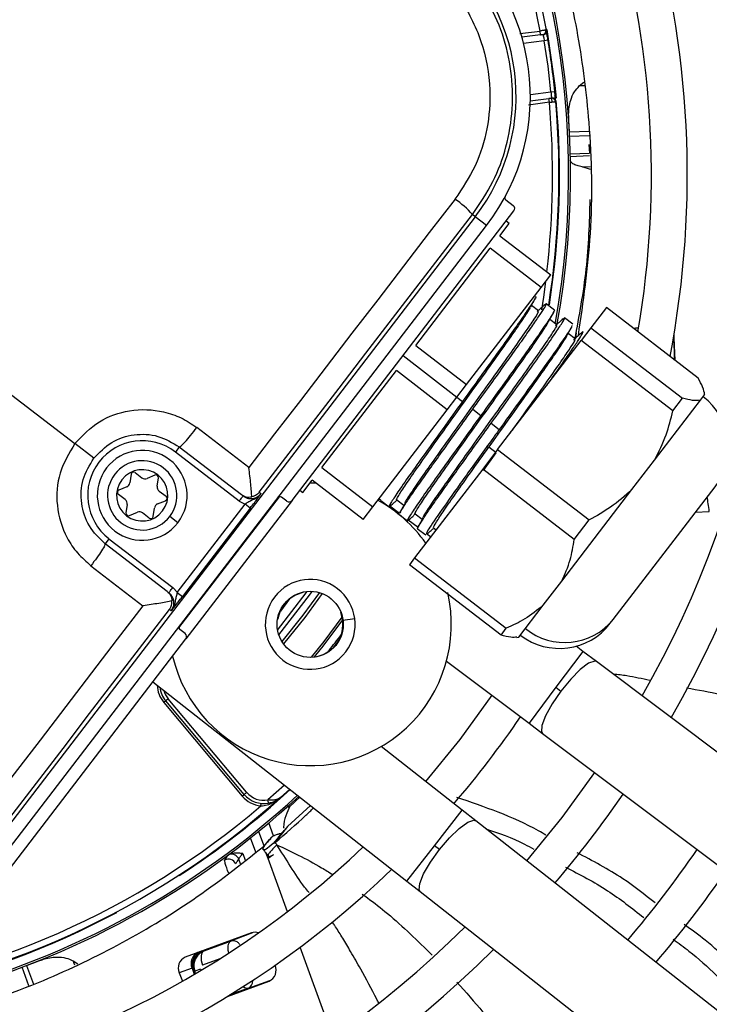
# Model space of a CAD drawing. Units: millimetres. Extents: x 5 to 414, y 3 to 291.
# Drawn here: x 94 to 97, y 240 to 245 of the extents above; entities that cross this region are included whole.
import ezdxf

# ---------------------------------------------------------------- set-up
doc = ezdxf.new("R2010")
doc.units = ezdxf.units.MM

msp = doc.modelspace()

# ---------------------------------------------------------------- linework, layer by layer
at = {"color": 8, "linetype": 'Continuous', "lineweight": 25}
for p, q in [((96.5483, 245.1164), (96.5453, 245.1159)), ((96.4086, 245.0943), (96.5128, 245.108)), ((96.535, 245.0572), (96.4278, 245.043)), ((96.7433, 244.8236), (96.7169, 244.8227)), ((96.4626, 244.7787), (96.5698, 244.7928)), ((96.5727, 244.7576), (96.5743, 244.7392)), ((96.5615, 244.7379), (96.4522, 244.7235)), ((96.6657, 244.5855), (96.7679, 244.5891)), ((96.7682, 244.5639), (96.6668, 244.5604)), ((96.67, 244.4708), (96.7693, 244.4742)), ((96.7695, 244.4594), (96.6703, 244.4559)), ((96.7315, 244.4037), (96.7736, 244.4052)), ((96.6984, 243.5147), (96.7029, 243.5416)), ((96.6967, 243.5127), (96.6984, 243.5147)), ((96.6984, 243.5147), (96.6989, 243.5147)), ((95.8012, 243.4234), (96.0815, 243.2083)), ((94.6376, 242.0113), (95.1595, 242.6914)), ((97.3206, 242.611), (97.3923, 242.6152)), ((95.2122, 242.1606), (95.164, 242.0978)), ((95.4776, 242.0901), (95.4792, 242.0907)), ((95.4894, 242.0511), (95.5505, 242.0591)), ((95.3007, 241.858), (95.3009, 241.8597)), ((96.7358, 241.8887), (96.5957, 241.7021)), ((96.5957, 241.7021), (96.4557, 241.5155)), ((95.186, 241.1947), (95.0995, 241.1174)), ((95.965, 240.8801), (96.109, 241.0637)), ((95.051, 240.9546), (95.0795, 240.8763)), ((95.037, 240.846), (95.0095, 240.9213)), ((95.821, 240.6965), (95.965, 240.8801)), ((94.969, 240.8393), (94.9816, 240.8044)), ((95.1001, 240.8136), (95.0904, 240.8402)), ((94.9569, 240.7858), (94.9478, 240.8108)), ((95.2005, 240.5377), (95.1001, 240.8136)), ((94.769, 240.335), (94.7646, 240.3366)), ((95.438, 239.8851), (95.2673, 240.3542)), ((93.8462, 240.2583), (93.8813, 240.1617)), ((94.096, 240.2596), (94.0876, 240.2829)), ((94.8492, 240.2932), (94.7592, 240.2605)), ((93.8575, 240.1537), (93.8226, 240.2494)), ((94.7155, 240.2229), (94.7136, 240.2223)), ((94.7188, 240.2137), (94.7155, 240.2229)), ((94.717, 240.2235), (94.7202, 240.2145)), ((94.724, 240.2167), (94.7197, 240.2285)), ((94.7492, 240.2392), (94.7514, 240.233)), ((94.9988, 240.1413), (94.9018, 240.106))]:
    msp.add_line(p, q, dxfattribs=at)
at = {"color": 7, "linetype": 'Continuous', "lineweight": 25}
for p, q in [((96.5154, 245.0882), (96.4189, 245.0755)), ((96.5154, 245.0882), (96.5128, 245.108)), ((96.5154, 245.0882), (96.5287, 245.0899)), ((96.5547, 245.0604), (96.535, 245.0572)), ((96.7169, 244.8227), (96.7408, 244.8428)), ((96.4624, 244.745), (96.5589, 244.7577)), ((96.5722, 244.7595), (96.5589, 244.7577)), ((96.5615, 244.7379), (96.5589, 244.7577)), ((96.5698, 244.7928), (96.5897, 244.7948)), ((96.767, 244.5188), (96.7695, 244.4742)), ((96.7745, 244.3892), (96.7315, 244.4037)), ((92.278, 244.3622), (94.0967, 242.9666)), ((96.3357, 244.2317), (96.3738, 244.2025)), ((96.1766, 244.1437), (93.4981, 240.653)), ((95.2249, 242.6724), (96.3775, 244.1745)), ((96.1766, 244.1437), (96.1618, 244.1551)), ((96.2353, 244.0987), (96.1766, 244.1437)), ((93.5568, 240.6079), (96.2353, 244.0987)), ((96.3041, 244.0459), (96.3528, 244.1094)), ((96.3528, 244.1094), (96.3369, 244.1216)), ((96.3041, 244.0459), (96.5685, 243.843)), ((95.8673, 243.4767), (96.2539, 243.9805)), ((96.5183, 243.7776), (96.2539, 243.9805)), ((96.5183, 243.7776), (96.5685, 243.843)), ((96.1318, 243.2738), (96.5183, 243.7776)), ((96.5056, 243.6559), (96.4689, 243.6841)), ((96.5883, 243.6598), (96.5455, 243.6926)), ((96.8577, 243.6723), (96.7775, 243.5678)), ((97.3337, 243.307), (96.8577, 243.6723)), ((96.6007, 243.5829), (96.5641, 243.611)), ((96.6837, 243.5866), (96.64, 243.6201)), ((96.696, 243.5098), (96.6593, 243.538)), ((96.7775, 243.5678), (96.7267, 243.5016)), ((96.7775, 243.5678), (97.2535, 243.2025)), ((97.0087, 243.5657), (96.998, 243.5646)), ((97.0251, 243.5663), (97.0087, 243.5657)), ((96.2928, 242.9361), (96.7267, 243.5016)), ((97.2028, 243.1364), (96.7267, 243.5016)), ((97.2122, 243.4003), (97.2099, 243.5222)), ((97.2146, 243.3984), (97.2105, 243.5162)), ((95.8673, 243.4767), (96.1318, 243.2738)), ((95.3803, 242.842), (95.7668, 243.3458)), ((96.0313, 243.1429), (95.7668, 243.3458)), ((96.0815, 243.2083), (96.1318, 243.2738)), ((96.0313, 243.1429), (96.0815, 243.2083)), ((96.0815, 243.2083), (96.1106, 243.186)), ((97.108, 242.8814), (97.3462, 243.1919)), ((97.2028, 243.1364), (97.2535, 243.2025)), ((97.3462, 243.1919), (97.3679, 243.2202)), ((97.3679, 243.2202), (97.3684, 243.2208)), ((95.6447, 242.6391), (96.0313, 243.1429)), ((96.1635, 243.1454), (96.2058, 243.113)), ((96.2587, 243.0724), (96.301, 243.0399)), ((95.0007, 242.8425), (94.7302, 243.05)), ((94.1953, 242.8911), (94.0967, 242.9666)), ((94.6393, 242.9495), (94.619, 242.9231)), ((94.9503, 242.6688), (94.619, 242.9231)), ((94.6393, 242.9495), (94.9616, 242.7022)), ((96.2928, 242.9361), (96.215, 242.8348)), ((96.2191, 242.8276), (96.2843, 242.9185)), ((96.2463, 242.9477), (96.2332, 242.946)), ((96.2843, 242.9185), (96.2463, 242.9477)), ((96.2928, 242.9361), (96.7688, 242.5708)), ((96.9905, 242.7284), (97.108, 242.8814)), ((94.41, 242.8166), (94.4451, 242.7897)), ((95.3803, 242.842), (95.6447, 242.6391)), ((96.215, 242.8348), (95.8613, 242.3737)), ((96.691, 242.4695), (96.215, 242.8348)), ((94.3886, 242.8078), (94.3828, 242.7639)), ((94.5124, 242.8032), (94.4715, 242.7862)), ((94.5249, 242.7452), (94.5307, 242.7891)), ((95.2814, 242.7131), (95.3301, 242.7766)), ((95.3499, 242.7613), (95.3156, 242.762)), ((95.5945, 242.5736), (95.3301, 242.7766)), ((94.3666, 242.7428), (94.3257, 242.7258)), ((94.5352, 242.7206), (94.5703, 242.6936)), ((95.0549, 242.7146), (95.0641, 242.7076)), ((95.2655, 242.7253), (95.2814, 242.7131)), ((96.6255, 242.2527), (96.9905, 242.7284)), ((96.8931, 242.0539), (97.4218, 242.7429)), ((94.3578, 242.676), (94.3227, 242.7029)), ((94.5264, 242.6538), (94.5673, 242.6707)), ((95.2249, 242.6724), (94.673, 241.9531)), ((94.9503, 242.6688), (94.9814, 242.6527)), ((95.1969, 242.6687), (95.1704, 242.689)), ((95.6863, 242.6713), (95.6757, 242.6794)), ((95.6864, 242.6712), (95.7296, 242.6381)), ((95.7686, 242.6756), (95.8052, 242.6474)), ((94.368, 242.6513), (94.3622, 242.6075)), ((94.3806, 242.5934), (94.4215, 242.6103)), ((94.5043, 242.5888), (94.5101, 242.6326)), ((94.6289, 242.1934), (94.9814, 242.6527)), ((95.0078, 242.6324), (94.6554, 242.1731)), ((95.0078, 242.6324), (94.9814, 242.6527)), ((95.5945, 242.5736), (95.6447, 242.6391)), ((95.7835, 242.6033), (95.7321, 242.6419)), ((94.483, 242.5799), (94.4479, 242.6069)), ((94.6316, 242.5562), (94.5893, 242.5887)), ((95.7815, 242.5982), (95.8242, 242.5655)), ((95.8791, 242.5315), (95.8283, 242.5696)), ((95.8637, 242.6024), (95.9004, 242.5743)), ((96.691, 242.4695), (96.7688, 242.5708)), ((95.8767, 242.5252), (95.919, 242.4927)), ((95.959, 242.5294), (95.9727, 242.5189)), ((94.274, 242.4735), (94.2537, 242.4471)), ((94.274, 242.4735), (94.6053, 242.2193)), ((95.9446, 242.4824), (95.925, 242.4971)), ((94.576, 242.1997), (94.2537, 242.4471)), ((95.8613, 242.3737), (95.8343, 242.3385)), ((95.8613, 242.3737), (96.3373, 242.0085)), ((94.1801, 242.3332), (94.4506, 242.1256)), ((96.3103, 241.9733), (95.8343, 242.3385)), ((96.5298, 242.1279), (96.6255, 242.2527)), ((94.629, 242.1934), (94.6053, 242.2193)), ((94.6289, 242.1934), (94.6554, 242.1731)), ((95.2483, 242.185), (95.249, 242.1834)), ((95.249, 242.1834), (95.2862, 242.1971)), ((94.5973, 242.0993), (94.5882, 242.1063)), ((96.4025, 241.9621), (96.5298, 242.1279)), ((95.1515, 242.0563), (95.1498, 242.0566)), ((96.878, 242.0342), (96.8931, 242.0539)), ((94.6693, 241.9811), (94.6428, 242.0014)), ((96.3103, 241.9733), (96.3373, 242.0085)), ((93.5204, 240.451), (94.673, 241.9531)), ((96.3931, 241.9608), (96.4025, 241.9621)), ((96.7358, 241.8887), (96.7004, 241.9153)), ((96.8067, 241.8355), (96.7358, 241.8887)), ((96.027, 241.8371), (96.4557, 241.5155)), ((100.1501, 239.3266), (96.8067, 241.8355)), ((94.5025, 241.7309), (95.821, 240.6965)), ((96.5957, 241.7021), (96.6215, 241.6827)), ((94.5818, 241.6426), (94.569, 241.6319)), ((94.9891, 241.1572), (94.5818, 241.6426)), ((94.569, 241.6319), (94.5588, 241.6233)), ((94.5588, 241.6233), (94.9661, 241.1379)), ((94.9763, 241.1465), (94.569, 241.6319)), ((96.4557, 241.5155), (96.5266, 241.4622)), ((96.5266, 241.4622), (99.87, 238.9534)), ((96.109, 241.0637), (95.6874, 241.3945)), ((94.9661, 241.1379), (94.9763, 241.1465)), ((95.2126, 241.1738), (95.1674, 241.1328)), ((95.0633, 241.0863), (95.0647, 241.0995)), ((95.2035, 241.0846), (95.1912, 241.0729)), ((95.3208, 241.0889), (95.2013, 240.9791)), ((95.2029, 241.0841), (95.2073, 241.0791)), ((96.1788, 241.0089), (96.109, 241.0637)), ((95.1287, 240.931), (95.1041, 240.9986)), ((95.1974, 240.974), (95.1276, 240.8907)), ((95.2013, 240.9791), (95.1689, 240.9378)), ((99.4675, 238.4288), (96.1788, 241.0089)), ((95.1689, 240.9378), (95.1371, 240.8972)), ((95.9904, 240.8602), (95.965, 240.8801)), ((94.8883, 240.828), (94.8743, 240.8058)), ((95.821, 240.6965), (95.8908, 240.6418)), ((95.8908, 240.6418), (99.1795, 238.0616)), ((95.0149, 240.4277), (94.6696, 240.302)), ((95.0202, 240.4284), (94.9097, 240.3862)), ((94.769, 240.335), (94.9097, 240.3862)), ((94.0876, 240.2829), (94.1126, 240.2674)), ((95.1364, 240.2591), (95.1362, 240.2597)), ((94.7056, 240.2442), (94.6392, 240.22)), ((94.6392, 240.22), (94.655, 240.1768)), ((94.7056, 240.2442), (94.7171, 240.2127)), ((94.7197, 240.2285), (94.7144, 240.2305)), ((94.717, 240.2235), (94.7155, 240.2229)), ((94.7492, 240.2392), (94.7197, 240.2285)), ((94.8889, 240.098), (95.1061, 240.1771)), ((94.9988, 240.1413), (95.1102, 240.1798))]:
    msp.add_line(p, q, dxfattribs=at)
at = {"color": 8, "linetype": 'Continuous', "lineweight": 25, "flags": 128}
for points in [[(96.5483, 245.1164), (96.5896, 244.8258), (96.5962, 244.7594)], [(96.5422, 243.8087), (96.5309, 243.7275), (96.5205, 243.6616)], [(95.1561, 241.975), (95.315, 242.1808), (95.3287, 242.2)], [(95.1501, 241.9991), (95.2988, 242.1925), (95.3039, 242.1996)], [(95.3671, 242.1935), (95.2817, 242.0766), (95.1724, 241.9397)], [(95.3811, 242.1888), (95.2908, 242.0652), (95.1805, 241.9274)], [(95.3265, 241.8589), (95.3915, 241.9402), (95.485, 242.0655)], [(95.4874, 242.0521), (95.3852, 241.9164), (95.3401, 241.86)], [(95.4168, 241.8936), (95.4159, 241.8912), (95.4159, 241.889)], [(96.8067, 241.8355), (96.7968, 241.8385), (96.7654, 241.8274), (96.7221, 241.7948), (96.6722, 241.7445), (96.6215, 241.6827)], [(96.6215, 241.6827), (96.5764, 241.6168), (96.5421, 241.5548), (96.5228, 241.5042), (96.5209, 241.4709), (96.5266, 241.4622)], [(95.9904, 240.8602), (96.0423, 240.9209), (96.0933, 240.97), (96.1373, 241.0018), (96.1689, 241.0122), (96.1788, 241.0089)], [(95.8908, 240.6418), (95.8852, 240.6506), (95.8879, 240.6838), (95.9082, 240.734), (95.9438, 240.7953), (95.9904, 240.8602)], [(94.8963, 240.3233), (94.8961, 240.324), (94.8937, 240.3363), (94.8928, 240.3481), (94.8934, 240.359), (94.8955, 240.3686), (94.899, 240.3765), (94.9038, 240.3824), (94.9097, 240.3862)]]:
    msp.add_lwpolyline(points, dxfattribs=at)
at = {"color": 7, "linetype": 'Continuous', "lineweight": 25, "flags": 128}
for points in [[(96.5615, 244.7379), (96.568, 244.7386), (96.5742, 244.7392), (96.58, 244.7398), (96.585, 244.7404), (96.5891, 244.7408), (96.5922, 244.7411), (96.5941, 244.7413), (96.5947, 244.7414)], [(96.0713, 244.2357), (95.9375, 244.0618), (95.8037, 243.8878), (95.6699, 243.7138), (95.5361, 243.5396), (95.4022, 243.3654), (95.2684, 243.1912), (95.1345, 243.0169), (95.0007, 242.8425)], [(95.0549, 242.7146), (95.1933, 242.8948), (95.3317, 243.0751), (95.4701, 243.2552), (95.6085, 243.4353), (95.7469, 243.6154), (95.8852, 243.7954), (96.0236, 243.9753), (96.1618, 244.1551)], [(97.2105, 243.5162), (97.2088, 243.5272), (97.2082, 243.5295)], [(94.4506, 242.1256), (94.3168, 241.9512), (94.1831, 241.7768), (94.0494, 241.6024), (93.9158, 241.428), (93.7823, 241.2537), (93.6488, 241.0794), (93.5153, 240.9051), (93.382, 240.7309)], [(93.4833, 240.6643), (93.6212, 240.8444), (93.7592, 241.0246), (93.8972, 241.2048), (94.0353, 241.3851), (94.1735, 241.5654), (94.3117, 241.7457), (94.4499, 241.926), (94.5882, 242.1063)], [(96.2618, 241.6609), (96.0967, 241.4321), (95.9183, 241.2133)], [(96.7956, 241.2604), (96.6256, 241.0262), (96.4434, 240.8014)], [(94.9763, 241.1465), (94.9766, 241.1467), (94.9773, 241.1473), (94.9785, 241.1483), (94.9801, 241.1496), (94.982, 241.1512), (94.9842, 241.1531), (94.9866, 241.1551), (94.9891, 241.1572)], [(95.2657, 241.1321), (95.2432, 241.1115), (95.2073, 241.0791)], [(95.1026, 241.101), (95.1025, 241.1013), (95.1023, 241.1023), (95.1021, 241.1038), (95.1017, 241.1058), (95.1012, 241.1083), (95.1007, 241.1111), (95.1001, 241.1142), (95.0995, 241.1174)], [(94.769, 240.335), (94.7631, 240.3312), (94.7584, 240.3253), (94.7548, 240.3174), (94.7527, 240.3078), (94.7521, 240.2969), (94.753, 240.2851), (94.7554, 240.2728), (94.7592, 240.2605)]]:
    msp.add_lwpolyline(points, dxfattribs=at)
at = {"color": 7, "linetype": 'Continuous', "lineweight": 25}
for centre, radius in [((92.278, 244.4956), 18.0032), ((92.278, 244.3622), 15.7667), ((92.278, 244.3622), 15.7333), ((92.278, 244.3622), 15.6133), ((92.278, 244.3622), 15.58), ((95.3192, 242.0286), 0.1717)]:
    msp.add_circle(centre, radius, dxfattribs=at)
for centre, radius, start, end in [((92.278, 244.3622), 7, 328.83142, 46.16858), ((92.278, 244.3622), 6.8133, 328.98855, 46.01145), ((92.278, 244.3622), 6.3333, 329.43537, 45.56463), ((92.278, 244.3622), 6.1467, 329.6281, 45.3719), ((92.278, 244.3622), 5.6667, 330.1824, 44.8176), ((92.278, 244.3622), 5.48, 330.4244, 44.5756), ((92.278, 244.3622), 5, 349.1229, 43.8696), ((92.278, 244.3622), 4.8133, 350.2422, 43.5566), ((92.278, 244.3622), 4.3333, 9.9803, 42.6265), ((92.278, 244.3622), 4.3933, 349.7295, 34.2339), ((95.3626, 244.7683), 1.1, 322.5, 52.5), ((95.3626, 244.7683), 1.026, 322.5, 52.5), ((96.526, 245.1098), 0.02, 277.5007, 9.9801), ((92.278, 244.3622), 4.3133, 5.7286, 9.2714), ((92.278, 244.3622), 4.3333, 7.5, 9.2714), ((92.278, 244.3622), 4.3333, 5.7286, 7.5), ((96.5748, 244.7396), 0.02, 5.0197, 97.4993), ((92.278, 244.3622), 4.3333, 351.0178, 5.0197), ((96.3439, 244.2423), 0.0133, 151.6092, 232.4983), ((95.8096, 243.8507), 0.4655, 40.8369, 55.809), ((97.1574, 242.9458), 0.3333, 322.5, 52.5), ((94.4465, 242.6983), 0.2833, 52.5, 232.5), ((94.4465, 242.6983), 0.2333, 322.5, 142.5), ((94.4465, 242.6983), 0.18, 322.5, 142.5), ((94.4465, 242.6983), 0.2333, 142.5, 322.5), ((94.4465, 242.6983), 0.1333, 52.5, 232.5), ((94.4018, 242.8061), 0.0133, 52.5, 172.5), ((94.4465, 242.6983), 0.18, 142.5, 322.5), ((94.4465, 242.6983), 0.1333, 232.5, 52.5), ((94.3564, 242.7674), 0.0267, 292.5, 352.5), ((94.4613, 242.8109), 0.0267, 232.5, 292.5), ((94.5175, 242.7908), 0.0133, 352.5, 112.5), ((94.3308, 242.7135), 0.0133, 112.5, 232.5), ((94.5514, 242.7417), 0.0267, 172.5, 232.5), ((94.3416, 242.6548), 0.0267, 352.5, 52.5), ((94.5622, 242.6831), 0.0133, 292.5, 52.5), ((95.1623, 242.6784), 0.0133, 52.5, 142.5), ((95.3192, 242.0286), 0.7333, 35.0424, 61.4955), ((94.4317, 242.5857), 0.0267, 52.5, 112.5), ((94.5366, 242.6292), 0.0267, 112.5, 172.5), ((94.3755, 242.6057), 0.0133, 172.5, 292.5), ((94.4911, 242.5905), 0.0133, 232.5, 352.5), ((95.3192, 242.0286), 0.2333, 322.5, 142.5), ((95.3192, 242.0286), 0.7333, 192.9788, 13.0498), ((95.3192, 242.0286), 0.2333, 142.5, 322.5), ((95.3192, 242.0286), 0.1699, 114.3798, 170.6202), ((95.3192, 242.0286), 0.1699, 263.8114, 21.1886), ((96.6417, 242.2589), 0.3245, 230.9065, 320.8125), ((94.6509, 242.012), 0.0133, 142.5, 232.5), ((96.6135, 242.2371), 0.3333, 232.5, 322.5), ((94.6711, 241.7176), 0.1333, 186.4785, 220), ((92.278, 244.3622), 5, 319.2424, 325.7576), ((92.278, 244.3622), 4.3333, 243.1808, 311.8192), ((92.278, 244.3622), 4.3933, 256.7661, 312.754), ((95.0785, 241.2322), 0.1467, 220, 264.0776), ((95.0785, 241.2322), 0.1333, 220, 280.409), ((95.0785, 241.2322), 0.1167, 220, 280.4091), ((92.278, 244.3622), 5.6667, 319.5533, 325.4467), ((92.278, 244.3622), 4.3, 244.6273, 310.3727), ((92.278, 244.3622), 4.8133, 241.4434, 313.5566), ((94.9097, 240.7951), 0.0412, 22.4586, 101.7064), ((92.278, 244.3622), 6.1467, 319.73541, 325.26459), ((94.8937, 240.77), 0.0408, 21.9977, 118.5409), ((92.278, 244.3622), 5, 241.1304, 313.8696), ((92.278, 244.3622), 6.3333, 319.79877, 325.20123), ((92.278, 244.3622), 4.3364, 266.9839, 298.0161), ((92.278, 244.3622), 5.48, 240.4244, 314.5756), ((95.0319, 240.3791), 0.0515, 69.3376, 109.2534), ((92.278, 244.3622), 5.6667, 240.1824, 314.8176), ((94.7623, 240.2698), 0.0622, 115.0878, 204.3131), ((94.6959, 240.2456), 0.0622, 115.0878, 204.3131), ((95.0797, 240.2335), 0.0622, 295.0878, 24.3131), ((93.0957, 239.6334), 1.7253, 19.9987, 20.2458)]:
    msp.add_arc(centre, radius, start, end, dxfattribs=at)
at = {"color": 8, "linetype": 'Continuous', "lineweight": 25}
for centre, radius, start, end in [((92.278, 244.3622), 4.3, 9.988, 42.5541), ((92.278, 244.3622), 4.3836, 349.9183, 34.2339), ((92.278, 244.3622), 4.3, 353.2723, 5.012), ((92.278, 244.3622), 4.3364, 351.0356, 5.0864), ((92.3101, 244.411), 3.9986, 320.9828, 322.4431), ((94.6711, 241.7176), 0.1467, 181.5462, 220), ((94.6711, 241.7176), 0.1167, 195.2423, 220), ((92.278, 244.3622), 4.3836, 256.7661, 312.7335), ((92.278, 244.3622), 4.3364, 302.9839, 312.6332), ((94.7879, 240.258), 0.0831, 120.0441, 182.3024), ((94.7927, 240.2589), 0.0833, 117.7335, 199.9829), ((94.7016, 240.2547), 0.00331, 301.0302, 359.6212), ((94.9928, 240.1712), 0.0305, 225.1184, 281.4462)]:
    msp.add_arc(centre, radius, start, end, dxfattribs=at)
at = {"color": 7, "linetype": 'Continuous', "lineweight": 25}
for centre, major_axis, ratio, start_param, end_param in [((90.6176, 244.2743), (-0.2912, 8.3394), 0.725707, 4.724367, 4.733765), ((96.3616, 244.1866), (0.0159, -0.0122), 0.999962, 0, 1.570796), ((95.209, 242.6846), (0.0159, -0.0122), 0.999962, 4.712389, 6.283185), ((94.6571, 241.9653), (0.0159, -0.0122), 0.999962, 0, 1.570796), ((94.7983, 240.2569), (0.0835, 0.0015), 0.997248, 2.24116, 3.471313), ((91.6813, 245.9141), (7.8413, 2.854), 0.725707, 4.724367, 4.733765)]:
    msp.add_ellipse(centre, major_axis=major_axis, ratio=ratio, start_param=start_param, end_param=end_param, dxfattribs=at)
at = {"color": 8, "linetype": 'Continuous', "lineweight": 25}
for centre, major_axis, ratio, start_param, end_param in [((94.7983, 240.2569), (0.0835, 0.0015), 0.997248, 1.910016, 2.24116), ((94.9708, 240.2198), (-0.0274, 0.0787), 0.540313, 3.156513, 4.033093)]:
    msp.add_ellipse(centre, major_axis=major_axis, ratio=ratio, start_param=start_param, end_param=end_param, dxfattribs=at)
at = {"color": 7, "linetype": 'Continuous', "lineweight": 25}
for points, knots in [([(96.7122, 243.5269), (96.7376, 243.7033), (96.7904, 244.0712), (96.7796, 244.5937), (96.7173, 245.0855), (96.6165, 245.5318), (96.5107, 245.8204), (96.4578, 245.9649)], [0, 0, 0, 0, 0.215183, 0.448664, 0.632199, 0.815912, 1, 1, 1, 1]), ([(96.1618, 244.1551), (96.1998, 244.2108), (96.2741, 244.3199), (96.3422, 244.5077), (96.3749, 244.7021), (96.3682, 244.9005), (96.3233, 245.094), (96.2415, 245.2734), (96.127, 245.4373), (96.027, 245.5235), (95.9759, 245.5675)], [0, 0, 0, 0, 0.127749, 0.249851, 0.375699, 0.499864, 0.624092, 0.749984, 0.872165, 1, 1, 1, 1]), ([(95.9093, 245.4662), (95.973, 245.4082), (96.1003, 245.2924), (96.2171, 245.0577), (96.2619, 244.8208), (96.2438, 244.5999), (96.1839, 244.4043), (96.1088, 244.292), (96.0712, 244.2357)], [0, 0, 0, 0, 0.186856, 0.373304, 0.559555, 0.706139, 0.852945, 1, 1, 1, 1]), ([(96.5457, 245.1132), (96.5454, 245.1132), (96.5447, 245.1131), (96.5398, 245.1123), (96.5337, 245.1114), (96.5277, 245.1104), (96.5206, 245.1093), (96.5155, 245.1085), (96.5128, 245.108)], [0, 0, 0, 0, 0.2002179, 0.4331407, 0.5624817, 0.7000757, 0.845917, 1, 1, 1, 1]), ([(96.5344, 245.0922), (96.5359, 245.0934), (96.5391, 245.0958), (96.5422, 245.1011), (96.5438, 245.107), (96.5434, 245.111), (96.5432, 245.1129)], [0, 0, 0, 0, 0.255721, 0.515732, 0.767312, 1, 1, 1, 1]), ([(96.5547, 245.0604), (96.5534, 245.0682), (96.5509, 245.0837), (96.5479, 245.101), (96.5461, 245.1114), (96.5458, 245.1126), (96.5457, 245.1132)], [0, 0, 0, 0, 0.281058, 0.560999, 0.779815, 1, 1, 1, 1]), ([(96.5154, 245.0885), (96.5165, 245.0887), (96.5187, 245.089), (96.5219, 245.0894), (96.5249, 245.0898), (96.5265, 245.09), (96.5273, 245.0901)], [0, 0, 0, 0, 0.25005, 0.50001, 0.750006, 1, 1, 1, 1]), ([(96.5231, 245.0907), (96.5241, 245.0906), (96.5259, 245.0904), (96.5274, 245.0901), (96.528, 245.09), (96.5279, 245.0899), (96.5279, 245.0899)], [0, 0, 0, 0, 0.351566, 0.674743, 0.969721, 1, 1, 1, 1]), ([(96.5462, 245.1022), (96.5456, 245.1003), (96.5443, 245.0965), (96.5401, 245.092), (96.5349, 245.0887), (96.531, 245.0879), (96.5292, 245.0874)], [0, 0, 0, 0, 0.255725, 0.515736, 0.767314, 1, 1, 1, 1]), ([(96.5323, 245.0908), (96.5328, 245.091), (96.534, 245.0914), (96.5345, 245.0921), (96.5342, 245.0924), (96.5341, 245.0926)], [0, 0, 0, 0, 0.37606, 0.785056, 1, 1, 1, 1]), ([(96.5455, 245.1051), (96.5455, 245.1047), (96.5454, 245.1038), (96.5456, 245.1004), (96.5459, 245.0957), (96.5463, 245.0916), (96.5465, 245.0896)], [0, 0, 0, 0, 0.256438, 0.508386, 0.756153, 1, 1, 1, 1]), ([(96.5503, 245.079), (96.5501, 245.0819), (96.5495, 245.0878), (96.5485, 245.0959), (96.5474, 245.1034), (96.5468, 245.1072), (96.5465, 245.1091)], [0, 0, 0, 0, 0.237674, 0.483582, 0.73771, 1, 1, 1, 1]), ([(96.662, 244.6638), (96.6619, 244.6641), (96.6619, 244.6651), (96.6617, 244.6688), (96.661, 244.6971), (96.6672, 244.7406), (96.6884, 244.791), (96.708, 244.8128), (96.7169, 244.8227)], [0, 0, 0, 0, 0.0046849, 0.0169209, 0.0643945, 0.4989278, 0.7727088, 1, 1, 1, 1]), ([(96.5709, 244.759), (96.5701, 244.7588), (96.5685, 244.7586), (96.5655, 244.7582), (96.5623, 244.7578), (96.5601, 244.7575), (96.559, 244.7574)], [0, 0, 0, 0, 0.249994, 0.499989, 0.74995, 1, 1, 1, 1]), ([(96.5714, 244.7593), (96.5714, 244.7593), (96.5716, 244.7593), (96.571, 244.759), (96.5696, 244.7583), (96.5679, 244.7577), (96.567, 244.7573)], [0, 0, 0, 0, 0.030281, 0.325259, 0.648435, 1, 1, 1, 1]), ([(96.572, 244.762), (96.5739, 244.7621), (96.5779, 244.7623), (96.5837, 244.7605), (96.5889, 244.7571), (96.5912, 244.7538), (96.5923, 244.7522)], [0, 0, 0, 0, 0.232686, 0.484264, 0.744275, 1, 1, 1, 1]), ([(96.5781, 244.7583), (96.5782, 244.7585), (96.5784, 244.7589), (96.5777, 244.7594), (96.5765, 244.7595), (96.5759, 244.7596)], [0, 0, 0, 0, 0.214952, 0.623944, 1, 1, 1, 1]), ([(96.5922, 244.7411), (96.5919, 244.7429), (96.5912, 244.7469), (96.5882, 244.7522), (96.5838, 244.7566), (96.5801, 244.758), (96.5782, 244.7588)], [0, 0, 0, 0, 0.2326879, 0.4842677, 0.7442784, 1, 1, 1, 1]), ([(96.5893, 244.7645), (96.5897, 244.7624), (96.5904, 244.7583), (96.5912, 244.7537), (96.5919, 244.7503), (96.5923, 244.7495), (96.5924, 244.749)], [0, 0, 0, 0, 0.243642, 0.491339, 0.743354, 1, 1, 1, 1]), ([(96.5947, 244.7414), (96.5946, 244.7424), (96.5944, 244.7444), (96.5932, 244.7587), (96.5915, 244.7762), (96.5903, 244.7886), (96.5897, 244.7948)], [0, 0, 0, 0, 0.278862, 0.557745, 0.777375, 1, 1, 1, 1]), ([(96.5943, 244.7456), (96.5941, 244.7475), (96.5938, 244.7514), (96.5929, 244.7588), (96.5917, 244.7669), (96.5908, 244.7727), (96.5903, 244.7756)], [0, 0, 0, 0, 0.26229, 0.516418, 0.762326, 1, 1, 1, 1]), ([(96.7315, 244.4037), (96.7222, 244.4057), (96.7018, 244.4099), (96.6761, 244.4211), (96.6723, 244.4313), (96.6699, 244.4378)], [0, 0, 0, 0, 0.227459, 0.501521, 1, 1, 1, 1]), ([(96.7722, 244.2334), (96.7683, 244.113), (96.7603, 243.8699), (96.7152, 243.6294), (96.6925, 243.508)], [0, 0, 0, 0, 0.4953, 1, 1, 1, 1]), ([(96.4898, 243.7294), (96.4909, 243.7295), (96.494, 243.7297), (96.4736, 243.6967), (96.4319, 243.6349), (96.3698, 243.5464), (96.2925, 243.4382), (96.2043, 243.3157), (96.1418, 243.2293), (96.1106, 243.186)], [0, 0, 0, 0, 0.083349, 0.236124, 0.388899, 0.541674, 0.69445, 0.847225, 1, 1, 1, 1]), ([(96.1635, 243.1454), (96.1891, 243.1808), (96.2402, 243.2516), (96.3139, 243.3537), (96.3815, 243.448), (96.4404, 243.531), (96.4882, 243.5994), (96.5231, 243.651), (96.543, 243.6831), (96.5488, 243.6965), (96.5405, 243.6893), (96.5367, 243.6861)], [0, 0, 0, 0, 0.113342, 0.226685, 0.340027, 0.453369, 0.566712, 0.680054, 0.793396, 0.906739, 1, 1, 1, 1]), ([(96.4646, 243.6758), (96.4689, 243.684), (96.4774, 243.7004), (96.4859, 243.7168), (96.4901, 243.725)], [0, 0, 0, 0, 0.499741, 1, 1, 1, 1]), ([(96.5379, 243.6876), (96.5311, 243.6814), (96.5175, 243.669), (96.5039, 243.6567), (96.4972, 243.6505)], [0, 0, 0, 0, 0.500277, 1, 1, 1, 1]), ([(95.7691, 242.6763), (95.7689, 242.6761), (95.7629, 242.6712), (95.7765, 242.6948), (95.812, 242.7496), (95.874, 242.8389), (95.9543, 242.9522), (96.0473, 243.0819), (96.1457, 243.2187), (96.2421, 243.3528), (96.3289, 243.4745), (96.3989, 243.5744), (96.4471, 243.6452), (96.458, 243.6647), (96.463, 243.6737)], [0, 0, 0, 0, 0.0038026, 0.0956237, 0.1874447, 0.2792658, 0.3710868, 0.4629079, 0.5547289, 0.64655, 0.7383711, 0.8301921, 0.9220132, 1, 1, 1, 1]), ([(95.8129, 242.6601), (95.8138, 242.6625), (95.8172, 242.6709), (95.8516, 242.7226), (95.9115, 242.8092), (95.9924, 242.9232), (96.0852, 243.0527), (96.1837, 243.1896), (96.2801, 243.3238), (96.3666, 243.4451), (96.4376, 243.5462), (96.4849, 243.6163), (96.5078, 243.6532), (96.5035, 243.6519), (96.5021, 243.6514)], [0, 0, 0, 0, 0.036456, 0.128434, 0.220412, 0.312389, 0.404367, 0.496345, 0.588323, 0.680301, 0.772279, 0.864257, 0.956235, 1, 1, 1, 1]), ([(96.5878, 243.6601), (96.5865, 243.6556), (96.5837, 243.6466), (96.5451, 243.588), (96.4843, 243.5005), (96.4031, 243.3865), (96.3081, 243.2545), (96.2399, 243.1601), (96.2058, 243.113)], [0, 0, 0, 0, 0.166664, 0.333342, 0.49997, 0.666659, 0.833325, 1, 1, 1, 1]), ([(96.5597, 243.6025), (96.5639, 243.6107), (96.5724, 243.6271), (96.5809, 243.6435), (96.5852, 243.6517)], [0, 0, 0, 0, 0.499723, 1, 1, 1, 1]), ([(95.8647, 242.6037), (95.8643, 242.6034), (95.8582, 242.5986), (95.8729, 242.6236), (95.9091, 242.6793), (95.9723, 242.7702), (96.0529, 242.8839), (96.1464, 243.0143), (96.2449, 243.1512), (96.3409, 243.2848), (96.4274, 243.4061), (96.4963, 243.5045), (96.5433, 243.5738), (96.5532, 243.5918), (96.5577, 243.5999)], [0, 0, 0, 0, 0.00725, 0.099141, 0.191033, 0.282925, 0.374816, 0.466708, 0.5586, 0.650492, 0.742383, 0.834275, 0.926167, 1, 1, 1, 1]), ([(95.908, 242.587), (95.9093, 242.5899), (95.9133, 242.5992), (95.9485, 242.6521), (96.0098, 242.7406), (96.091, 242.8549), (96.1844, 242.9851), (96.2829, 243.1221), (96.3789, 243.2558), (96.4652, 243.3767), (96.535, 243.4763), (96.5817, 243.5458), (96.6032, 243.5807), (96.5987, 243.579), (96.5973, 243.5784)], [0, 0, 0, 0, 0.040984, 0.132795, 0.224606, 0.316417, 0.408228, 0.500039, 0.59185, 0.683661, 0.775472, 0.867283, 0.959094, 1, 1, 1, 1]), ([(96.2587, 243.0724), (96.2928, 243.1195), (96.361, 243.2139), (96.456, 243.346), (96.537, 243.4597), (96.5986, 243.5481), (96.6347, 243.6034), (96.6464, 243.6259), (96.6344, 243.6146), (96.6297, 243.6103)], [0, 0, 0, 0, 0.151095, 0.302158, 0.453244, 0.604317, 0.755417, 0.906474, 1, 1, 1, 1]), ([(96.6332, 243.6147), (96.6264, 243.6085), (96.6129, 243.5961), (96.5993, 243.5838), (96.5925, 243.5776)], [0, 0, 0, 0, 0.500252, 1, 1, 1, 1]), ([(96.677, 243.5741), (96.6761, 243.572), (96.6731, 243.5642), (96.6395, 243.514), (96.5797, 243.4277), (96.4982, 243.3134), (96.4033, 243.1814), (96.3351, 243.0871), (96.301, 243.0399)], [0, 0, 0, 0, 0.071279, 0.257014, 0.442775, 0.628503, 0.814264, 1, 1, 1, 1]), ([(96.5482, 243.2689), (96.5557, 243.2794), (96.5859, 243.3215), (96.6305, 243.3844), (96.6787, 243.4534), (96.7135, 243.5049), (96.7334, 243.537), (96.7392, 243.5504), (96.7309, 243.5432), (96.7271, 243.54)], [0, 0, 0, 0, 0.053921, 0.216441, 0.378961, 0.541482, 0.704002, 0.866522, 1, 1, 1, 1]), ([(96.655, 243.5297), (96.6593, 243.5379), (96.6678, 243.5543), (96.6763, 243.5707), (96.6805, 243.5789)], [0, 0, 0, 0, 0.499736, 1, 1, 1, 1]), ([(96.7283, 243.5415), (96.7215, 243.5353), (96.708, 243.523), (96.6944, 243.5106), (96.6876, 243.5044)], [0, 0, 0, 0, 0.4997841, 1, 1, 1, 1]), ([(96.2463, 242.9477), (96.2788, 242.9929), (96.3438, 243.0833), (96.4399, 243.2171), (96.5256, 243.3373), (96.594, 243.4351), (96.6394, 243.502), (96.6487, 243.5192), (96.6527, 243.5267)], [0, 0, 0, 0, 0.173369, 0.346684, 0.520019, 0.693364, 0.866706, 1, 1, 1, 1]), ([(96.3577, 243.0206), (96.3656, 243.0317), (96.4061, 243.088), (96.4779, 243.188), (96.5633, 243.3079), (96.6328, 243.407), (96.678, 243.4744), (96.6989, 243.5085), (96.6941, 243.5062), (96.6927, 243.5055)], [0, 0, 0, 0, 0.043543, 0.220789, 0.398056, 0.575333, 0.752606, 0.929878, 1, 1, 1, 1]), ([(97.3679, 243.2202), (97.366, 243.2327), (97.3624, 243.2563), (97.3429, 243.2908), (97.3337, 243.307)], [0, 0, 0, 0, 0.531334, 1, 1, 1, 1]), ([(96.1106, 243.186), (96.0765, 243.1388), (96.0083, 243.0445), (95.9132, 242.9124), (95.8323, 242.7986), (95.7707, 242.7103), (95.7347, 242.655), (95.7229, 242.6325), (95.735, 242.6439), (95.7397, 242.6482)], [0, 0, 0, 0, 0.150964, 0.301894, 0.452864, 0.603807, 0.754755, 0.905694, 1, 1, 1, 1]), ([(97.3462, 243.1919), (97.3336, 243.1905), (97.31, 243.1879), (97.2715, 243.1979), (97.2535, 243.2025)], [0, 0, 0, 0, 0.531334, 1, 1, 1, 1]), ([(94.0967, 242.9666), (94.1365, 243.0081), (94.2155, 243.0903), (94.3833, 243.1485), (94.5329, 243.1435), (94.6504, 243.1038), (94.7036, 243.068), (94.7302, 243.05)], [0, 0, 0, 0, 0.240759, 0.477908, 0.728107, 0.863923, 1, 1, 1, 1]), ([(95.7855, 242.6086), (95.7857, 242.6092), (95.7872, 242.6135), (95.8049, 242.6411), (95.8385, 242.6911), (95.8867, 242.76), (95.9455, 242.8428), (96.0132, 242.9371), (96.0868, 243.0393), (96.138, 243.11), (96.1635, 243.1454)], [0, 0, 0, 0, 0.023861, 0.16331, 0.302758, 0.442206, 0.581655, 0.721103, 0.860552, 1, 1, 1, 1]), ([(97.108, 242.8814), (97.1296, 242.9246), (97.1703, 243.0059), (97.1924, 243.0947), (97.2028, 243.1364)], [0, 0, 0, 0, 0.531334, 1, 1, 1, 1]), ([(96.2058, 243.113), (96.1717, 243.0658), (96.1035, 242.9715), (96.0085, 242.8394), (95.9275, 242.7256), (95.866, 242.6372), (95.8298, 242.582), (95.8181, 242.5595), (95.8301, 242.5707), (95.8347, 242.575)], [0, 0, 0, 0, 0.151147, 0.302311, 0.453469, 0.604636, 0.755785, 0.906945, 1, 1, 1, 1]), ([(94.1953, 242.8911), (94.2243, 242.9211), (94.2825, 242.9813), (94.4045, 243.0196), (94.532, 243.0139), (94.6035, 242.971), (94.6393, 242.9495)], [0, 0, 0, 0, 0.249477, 0.49924, 0.749418, 1, 1, 1, 1]), ([(96.301, 243.0399), (96.2883, 243.0223), (96.2655, 242.9908), (96.2431, 242.9597), (96.2332, 242.946)], [0, 0, 0, 0, 0.559933, 1, 1, 1, 1]), ([(94.0967, 242.9666), (94.0669, 242.9172), (94.0077, 242.8192), (93.9954, 242.6418), (94.0391, 242.4991), (94.1077, 242.3962), (94.156, 242.3542), (94.1801, 242.3332)], [0, 0, 0, 0, 0.242231, 0.479589, 0.728808, 0.864138, 1, 1, 1, 1]), ([(96.2332, 242.946), (96.1865, 242.8813), (96.0931, 242.7519), (95.9867, 242.6015), (95.923, 242.5079), (95.9237, 242.5018), (95.924, 242.4992)], [0, 0, 0, 0, 0.265548, 0.531096, 0.796643, 1, 1, 1, 1]), ([(95.9615, 242.5328), (95.9604, 242.5321), (95.9552, 242.5287), (95.9718, 242.5566), (96.0114, 242.6166), (96.0746, 242.7072), (96.1542, 242.8194), (96.2156, 242.9049), (96.2463, 242.9477)], [0, 0, 0, 0, 0.0511907, 0.240953, 0.430719, 0.6204749, 0.8102113, 1, 1, 1, 1]), ([(94.2537, 242.4471), (94.2237, 242.476), (94.1638, 242.534), (94.1252, 242.6557), (94.1307, 242.7834), (94.1738, 242.8552), (94.1953, 242.8911)], [0, 0, 0, 0, 0.25059, 0.500791, 0.750551, 1, 1, 1, 1]), ([(95.0159, 242.6908), (95.0153, 242.7002), (95.0142, 242.7197), (95.0095, 242.7701), (95.0042, 242.8133), (95.0007, 242.8425)], [0, 0, 0, 0, 0.233136, 0.480051, 1, 1, 1, 1]), ([(95.0549, 242.7146), (95.0506, 242.7099), (95.0404, 242.6988), (95.0248, 242.6937), (95.0159, 242.6908)], [0, 0, 0, 0, 0.422406, 1, 1, 1, 1]), ([(96.9905, 242.7284), (96.9544, 242.6963), (96.8864, 242.6359), (96.8063, 242.5916), (96.7688, 242.5708)], [0, 0, 0, 0, 0.531334, 1, 1, 1, 1]), ([(94.9616, 242.7022), (94.9696, 242.6972), (94.9854, 242.6875), (95.0058, 242.6897), (95.0159, 242.6908)], [0, 0, 0, 0, 0.50944, 1, 1, 1, 1]), ([(94.9706, 242.6953), (94.9751, 242.6923), (94.9837, 242.6866), (95.0005, 242.6816), (95.0173, 242.681), (95.0331, 242.6848), (95.0491, 242.6919), (95.0581, 242.7014), (95.0641, 242.7076)], [0, 0, 0, 0, 0.1565427, 0.2922411, 0.500275, 0.6300776, 0.7568181, 1, 1, 1, 1]), ([(95.0641, 242.7076), (95.0578, 242.7007), (95.0451, 242.6869), (95.0217, 242.6749), (95.0003, 242.6653), (94.9875, 242.6568), (94.9814, 242.6527)], [0, 0, 0, 0, 0.278983, 0.562183, 0.790523, 1, 1, 1, 1]), ([(95.0078, 242.6324), (95.0151, 242.642), (95.0294, 242.6607), (95.0489, 242.6868), (95.0584, 242.6999), (95.0641, 242.7076)], [0, 0, 0, 0, 0.3019563, 0.5894003, 1, 1, 1, 1]), ([(95.736, 242.6436), (95.7428, 242.6498), (95.7541, 242.6601), (95.7655, 242.6704), (95.7699, 242.6745)], [0, 0, 0, 0, 0.604046, 1, 1, 1, 1]), ([(95.8096, 242.6559), (95.8054, 242.6478), (95.797, 242.6315), (95.7885, 242.6152), (95.7843, 242.607)], [0, 0, 0, 0, 0.4997366, 1, 1, 1, 1]), ([(95.831, 242.5704), (95.8379, 242.5766), (95.8492, 242.587), (95.8605, 242.5973), (95.865, 242.6014)], [0, 0, 0, 0, 0.6038323, 1, 1, 1, 1]), ([(95.9047, 242.5826), (95.9005, 242.5745), (95.892, 242.5582), (95.8836, 242.5419), (95.8794, 242.5337)], [0, 0, 0, 0, 0.499725, 1, 1, 1, 1]), ([(95.9267, 242.4977), (95.9335, 242.5039), (95.9447, 242.5142), (95.9559, 242.5244), (95.9603, 242.5284)], [0, 0, 0, 0, 0.60657, 1, 1, 1, 1]), ([(96.6255, 242.2527), (96.6418, 242.2889), (96.6725, 242.3571), (96.6851, 242.4336), (96.691, 242.4695)], [0, 0, 0, 0, 0.531334, 1, 1, 1, 1]), ([(94.6011, 242.1502), (94.5911, 242.1482), (94.5712, 242.1441), (94.5208, 242.1355), (94.4787, 242.1296), (94.4506, 242.1256)], [0, 0, 0, 0, 0.248816, 0.499495, 1, 1, 1, 1]), ([(94.576, 242.1997), (94.5828, 242.1934), (94.5962, 242.1807), (94.5995, 242.1604), (94.6011, 242.1502)], [0, 0, 0, 0, 0.500813, 1, 1, 1, 1]), ([(94.5973, 242.0993), (94.6018, 242.1067), (94.6086, 242.1178), (94.6114, 242.1352), (94.611, 242.1514), (94.606, 242.1674), (94.5968, 242.1824), (94.5891, 242.1892), (94.585, 242.1928)], [0, 0, 0, 0, 0.243196, 0.369932, 0.499722, 0.707668, 0.84339, 1, 1, 1, 1]), ([(94.5882, 242.1063), (94.5916, 242.1116), (94.5996, 242.1243), (94.6005, 242.1407), (94.6011, 242.1502)], [0, 0, 0, 0, 0.4136398, 1, 1, 1, 1]), ([(94.6289, 242.1934), (94.6267, 242.187), (94.6219, 242.1729), (94.6182, 242.1505), (94.6129, 242.1243), (94.6027, 242.1079), (94.5973, 242.0993)], [0, 0, 0, 0, 0.192969, 0.422649, 0.696394, 1, 1, 1, 1]), ([(94.5973, 242.0993), (94.606, 242.11), (94.618, 242.1249), (94.6403, 242.1534), (94.6505, 242.1668), (94.6554, 242.1731)], [0, 0, 0, 0, 0.574979, 0.800128, 1, 1, 1, 1]), ([(96.5298, 242.1279), (96.499, 242.1028), (96.441, 242.0555), (96.3704, 242.0235), (96.3373, 242.0085)], [0, 0, 0, 0, 0.531334, 1, 1, 1, 1]), ([(96.3929, 241.9625), (96.3832, 241.9616), (96.3623, 241.9595), (96.3284, 241.9685), (96.3103, 241.9733)], [0, 0, 0, 0, 0.462693, 1, 1, 1, 1]), ([(97.0827, 241.7368), (97.0432, 241.7461), (96.9809, 241.7607), (96.9173, 241.7675), (96.8941, 241.7699)], [0, 0, 0, 0, 0.635361, 1, 1, 1, 1]), ([(97.7607, 241.5851), (97.7168, 241.5985), (97.5575, 241.6473), (97.3931, 241.6763), (97.2739, 241.6973)], [0, 0, 0, 0, 0.275236, 1, 1, 1, 1]), ([(95.1674, 241.1328), (95.1618, 241.1287), (95.151, 241.1208), (95.1319, 241.1164), (95.1146, 241.1156), (95.1043, 241.1168), (95.0995, 241.1174)], [0, 0, 0, 0, 0.319809, 0.615513, 0.820857, 1, 1, 1, 1]), ([(95.1026, 241.101), (95.116, 241.1047), (95.1403, 241.1113), (95.159, 241.1262), (95.1674, 241.1328)], [0, 0, 0, 0, 0.55509, 1, 1, 1, 1]), ([(96.5434, 240.9354), (96.5309, 240.9426), (96.3833, 241.0275), (96.225, 241.0815), (96.0801, 241.131)], [0, 0, 0, 0, 0.085057, 1, 1, 1, 1]), ([(95.1371, 240.8972), (95.1912, 240.9435), (95.2598, 241.0022), (95.3233, 241.0635), (95.3367, 241.0765)], [0, 0, 0, 0, 0.788944, 1, 1, 1, 1]), ([(95.2141, 241.084), (95.2065, 241.0685), (95.1914, 241.0376), (95.1802, 240.9972), (95.1814, 240.9718), (95.1815, 240.9703)], [0, 0, 0, 0, 0.485033, 0.96774, 1, 1, 1, 1]), ([(95.1276, 240.8907), (95.1132, 240.8796), (95.0816, 240.8553), (95.0705, 240.8589), (95.085, 240.8872), (95.1141, 240.9178), (95.121, 240.9255), (95.1236, 240.9284)], [0, 0, 0, 0, 0.154397, 0.338316, 0.577872, 0.838709, 1, 1, 1, 1]), ([(95.1247, 240.9297), (95.1245, 240.9297), (95.1242, 240.9295), (95.1193, 240.9249), (95.112, 240.9169), (95.0999, 240.9025), (95.0864, 240.8868), (95.0773, 240.8762)], [0, 0, 0, 0, 0.22384, 0.422811, 0.579801, 0.716593, 1, 1, 1, 1]), ([(95.1663, 240.9369), (95.1681, 240.9404), (95.1702, 240.9444), (95.1522, 240.9394), (95.1441, 240.9367), (95.1361, 240.9338), (95.1295, 240.9313), (95.1262, 240.93), (95.1246, 240.9294)], [0, 0, 0, 0, 0.6769161, 0.7878944, 0.8730844, 0.9404945, 0.9706236, 1, 1, 1, 1]), ([(95.1884, 240.9632), (95.1777, 240.9527), (95.1534, 240.9285), (95.1498, 240.9179), (95.1544, 240.9229), (95.1562, 240.9249)], [0, 0, 0, 0, 0.31733, 0.725223, 1, 1, 1, 1]), ([(96.2308, 240.9681), (96.299, 240.9453), (96.3843, 240.9168), (96.464, 240.8708), (96.4799, 240.8616)], [0, 0, 0, 0, 0.799642, 1, 1, 1, 1]), ([(92.2084, 239.832), (92.4039, 239.84), (92.7945, 239.856), (93.3636, 239.9746), (93.8728, 240.1454), (94.3211, 240.3579), (94.7143, 240.5914), (94.9562, 240.7812), (95.0773, 240.8762)], [0, 0, 0, 0, 0.186908, 0.373474, 0.559864, 0.706381, 0.853041, 1, 1, 1, 1]), ([(95.1276, 240.8907), (95.1293, 240.8919), (95.1323, 240.8941), (95.1356, 240.8963), (95.1371, 240.8972)], [0, 0, 0, 0, 0.559983, 1, 1, 1, 1]), ([(95.1454, 240.8848), (95.144, 240.8868), (95.1413, 240.891), (95.1385, 240.8952), (95.1371, 240.8972)], [0, 0, 0, 0, 0.500192, 1, 1, 1, 1]), ([(94.9013, 240.8354), (94.8988, 240.8343), (94.8942, 240.8322), (94.8901, 240.8294), (94.8883, 240.8281)], [0, 0, 0, 0, 0.559892, 1, 1, 1, 1]), ([(94.969, 240.8393), (94.9655, 240.8396), (94.9585, 240.8402), (94.9463, 240.841), (94.9325, 240.8413), (94.9167, 240.8403), (94.9065, 240.8371), (94.9013, 240.8354)], [0, 0, 0, 0, 0.152757, 0.304592, 0.528186, 0.758521, 1, 1, 1, 1]), ([(94.9478, 240.8108), (94.9489, 240.8132), (94.9506, 240.8171), (94.9561, 240.8245), (94.9618, 240.8315), (94.9666, 240.8367), (94.969, 240.8393)], [0, 0, 0, 0, 0.336737, 0.556847, 0.778087, 1, 1, 1, 1]), ([(95.0752, 240.8601), (95.0792, 240.855), (95.0877, 240.8444), (95.0956, 240.833), (95.0997, 240.827)], [0, 0, 0, 0, 0.473363, 1, 1, 1, 1]), ([(95.1014, 240.8283), (95.1011, 240.8275), (95.0991, 240.8216), (95.1112, 240.8254), (95.1201, 240.829), (95.1216, 240.8296)], [0, 0, 0, 0, 0.112434, 0.841442, 1, 1, 1, 1]), ([(97.1111, 240.5831), (97.056, 240.6265), (96.9277, 240.7275), (96.7859, 240.8014), (96.705, 240.8436)], [0, 0, 0, 0, 0.42961, 1, 1, 1, 1]), ([(94.9316, 240.7852), (94.9346, 240.79), (94.9401, 240.7983), (94.9454, 240.807), (94.9478, 240.8108)], [0, 0, 0, 0, 0.560007, 1, 1, 1, 1]), ([(96.6458, 240.7687), (96.7197, 240.7306), (96.8619, 240.6571), (96.9906, 240.5556), (97.0524, 240.5069)], [0, 0, 0, 0, 0.5194739, 1, 1, 1, 1]), ([(97.6272, 240.146), (97.5446, 240.2312), (97.4297, 240.35), (97.2984, 240.4444), (97.2614, 240.471)], [0, 0, 0, 0, 0.718032, 1, 1, 1, 1]), ([(97.2039, 240.3946), (97.2317, 240.3745), (97.3617, 240.2808), (97.4754, 240.1625), (97.5648, 240.0694)], [0, 0, 0, 0, 0.2138779, 1, 1, 1, 1]), ([(93.9195, 240.286), (93.9198, 240.2861), (93.9207, 240.2865), (93.9242, 240.2878), (93.9509, 240.2972), (93.9942, 240.3048), (94.0487, 240.3002), (94.0754, 240.2883), (94.0876, 240.2829)], [0, 0, 0, 0, 0.004681, 0.016914, 0.064386, 0.498928, 0.772709, 1, 1, 1, 1]), ([(94.7049, 240.2547), (94.7058, 240.2524), (94.7073, 240.2489), (94.7106, 240.2404), (94.7128, 240.2346), (94.714, 240.2315), (94.7144, 240.2305)], [0, 0, 0, 0, 0.467916, 0.729901, 0.907207, 1, 1, 1, 1])]:
    msp.add_open_spline(points, degree=3, knots=knots, dxfattribs=at)
at = {"color": 8, "linetype": 'Continuous', "lineweight": 25}
for points, knots in [([(96.5292, 245.0871), (96.5292, 245.087), (96.5295, 245.086), (96.5308, 245.0791), (96.5329, 245.0686), (96.5343, 245.061), (96.535, 245.0572)], [0, 0, 0, 0, 0.038559, 0.411515, 0.705678, 1, 1, 1, 1]), ([(96.5698, 244.7928), (96.5702, 244.7879), (96.5709, 244.7782), (96.5717, 244.7673), (96.5719, 244.7637), (96.572, 244.7622)], [0, 0, 0, 0, 0.37307, 0.745548, 1, 1, 1, 1]), ([(97.3923, 242.6152), (97.3903, 242.6291), (97.386, 242.6599), (97.3829, 242.6793), (97.3812, 242.69)], [0, 0, 0, 0, 0.449606, 1, 1, 1, 1]), ([(95.4168, 241.8936), (95.415, 241.8915), (95.4128, 241.8887), (95.4104, 241.8858), (95.4099, 241.8851)], [0, 0, 0, 0, 0.766287, 1, 1, 1, 1]), ([(95.0633, 241.0863), (95.0743, 241.0879), (95.0964, 241.0911), (95.1225, 241.101), (95.1358, 241.1108), (95.1405, 241.1143)], [0, 0, 0, 0, 0.385969, 0.780903, 1, 1, 1, 1]), ([(95.1454, 240.8848), (95.1361, 240.8751), (95.1177, 240.856), (95.0993, 240.835), (95.1006, 240.8309), (95.1014, 240.8283)], [0, 0, 0, 0, 0.2783555, 0.5494447, 1, 1, 1, 1]), ([(95.1454, 240.8848), (95.1828, 240.8674), (95.2615, 240.8308), (95.3586, 240.779), (95.4171, 240.7422), (95.4362, 240.7301)], [0, 0, 0, 0, 0.377496, 0.796261, 1, 1, 1, 1]), ([(95.3132, 240.637), (95.3054, 240.6463), (95.2711, 240.6876), (95.2186, 240.7715), (95.1696, 240.8473), (95.1454, 240.8848)], [0, 0, 0, 0, 0.127824, 0.569225, 1, 1, 1, 1]), ([(95.1283, 240.8323), (95.1266, 240.8312), (95.1193, 240.8267), (95.1083, 240.8192), (95.1001, 240.8136)], [0, 0, 0, 0, 0.240023, 1, 1, 1, 1]), ([(94.8949, 240.7393), (94.8943, 240.7407), (94.8894, 240.7538), (94.8828, 240.7729), (94.8756, 240.7956), (94.8747, 240.8023), (94.8743, 240.8058)], [0, 0, 0, 0, 0.036711, 0.335379, 0.658011, 1, 1, 1, 1]), ([(95.5889, 240.6286), (95.598, 240.6223), (95.6431, 240.591), (95.769, 240.4914), (95.8771, 240.3867), (95.9532, 240.3129)], [0, 0, 0, 0, 0.0694671, 0.3446675, 1, 1, 1, 1]), ([(95.6753, 240.0644), (95.6719, 240.0709), (95.6416, 240.13), (95.593, 240.2192), (95.5334, 240.3242), (95.4899, 240.3975), (95.4602, 240.4449), (95.4419, 240.4728), (95.4362, 240.4812), (95.4339, 240.4847)], [0, 0, 0, 0, 0.044559, 0.406432, 0.623515, 0.790878, 0.936361, 0.973555, 1, 1, 1, 1]), ([(94.9539, 240.3664), (94.9504, 240.3705), (94.9414, 240.3811), (94.9253, 240.3883), (94.9149, 240.3869), (94.9097, 240.3862)], [0, 0, 0, 0, 0.238905, 0.618375, 1, 1, 1, 1]), ([(94.7032, 240.2518), (94.704, 240.2505), (94.7054, 240.2478), (94.7084, 240.2412), (94.7106, 240.2357), (94.7114, 240.2336)], [0, 0, 0, 0, 0.386535, 0.770127, 1, 1, 1, 1]), ([(96.0804, 240.1714), (96.1265, 240.1205), (96.2357, 239.9998), (96.3302, 239.8667), (96.3849, 239.7897)], [0, 0, 0, 0, 0.421829, 1, 1, 1, 1])]:
    msp.add_open_spline(points, degree=3, knots=knots, dxfattribs=at)
at = {"color": 7, "linetype": 'Continuous', "lineweight": 25}
for points in [[(95.8767, 242.5252), (95.8772, 242.5279), (95.8782, 242.5334), (95.8994, 242.5671), (95.9339, 242.6183), (95.9818, 242.6869), (96.0407, 242.7698), (96.1084, 242.8641), (96.182, 242.9662), (96.2331, 243.037), (96.2587, 243.0724)], [(94.6393, 242.9495), (94.6416, 242.9502), (94.6464, 242.9517), (94.6684, 242.9744), (94.6976, 243.0083), (94.7194, 243.0361), (94.7302, 243.05)], [(94.9503, 242.6688), (94.9529, 242.6723), (94.9583, 242.6792), (94.965, 242.688), (94.9697, 242.6941), (94.9703, 242.6949), (94.9706, 242.6953)], [(94.2537, 242.4471), (94.2536, 242.4446), (94.2534, 242.4395), (94.2373, 242.4125), (94.212, 242.3754), (94.1908, 242.3472), (94.1801, 242.3332)], [(94.585, 242.1928), (94.5853, 242.1932), (94.5859, 242.194), (94.5906, 242.2001), (94.5973, 242.2089), (94.6027, 242.2158), (94.6053, 242.2193)]]:
    msp.add_open_spline(points, degree=3, dxfattribs=at)

doc.saveas('drawing.dxf')
